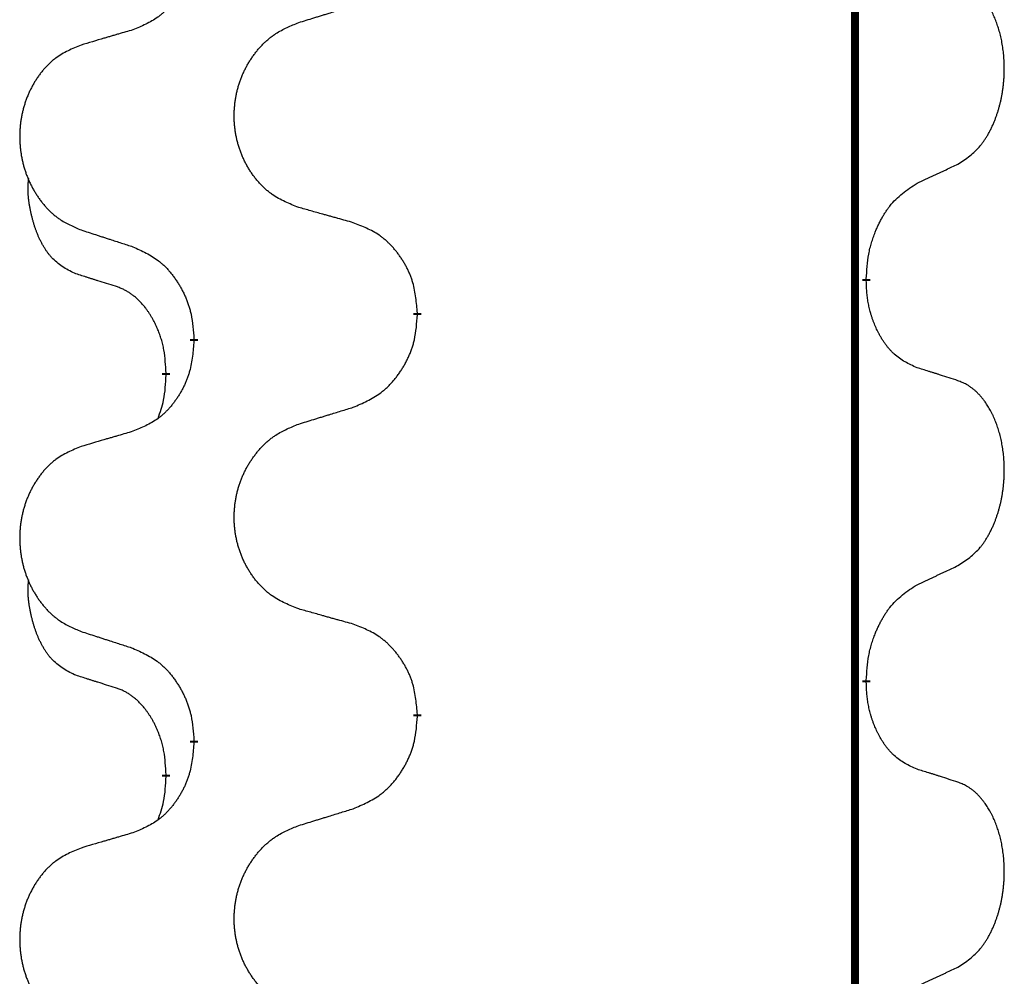
# Model space of a CAD drawing. Units: millimetres. Extents: x -139 to 419, y 0 to 914.
# Drawn here: x -69 to -65, y 752 to 756 of the extents above; entities that cross this region are included whole.
import ezdxf

# ---------------------------------------------------------------- set-up
doc = ezdxf.new("R2010")
doc.units = ezdxf.units.MM
doc.linetypes.add('SLD_Durchgehend', pattern=[0, 0, 0])

# ---------------------------------------------------------------- blocks, each defined once
blk = doc.blocks.new('HL50W-Füsse', base_point=(-141.3563, -1031.4497))
at = {"color": 7, "linetype": 'SLD_Durchgehend', "const_width": 0.0625}
for points in [[(-272.23, 1415.5962), (-272.23, 1251.6962)], [(-272.1399, 1304.2762), (-272.1399, 1304.2612)], [(-275.6891, 1304.0072), (-275.6891, 1303.9922)], [(-277.456, 1303.7853), (-277.456, 1303.8003)], [(-277.6761, 1303.5313), (-277.6761, 1303.5163)], [(-272.1399, 1301.1012), (-272.1399, 1301.0862)], [(-275.6891, 1300.8322), (-275.6891, 1300.8172)], [(-277.456, 1300.6103), (-277.456, 1300.6253)], [(-277.6761, 1300.3563), (-277.6761, 1300.3413)]]:
    blk.add_lwpolyline(points, dxfattribs=at)
at = {"color": 7, "linetype": 'SLD_Durchgehend'}
for points, knots in [([(-277.456, 1306.9603), (-277.4593, 1306.9201), (-277.4659, 1306.8399), (-277.4814, 1306.7505), (-277.4986, 1306.693), (-277.5083, 1306.6651), (-277.5193, 1306.6377), (-277.5313, 1306.6108), (-277.5444, 1306.5846), (-277.5584, 1306.5589), (-277.5734, 1306.5339), (-277.5891, 1306.5095), (-277.6056, 1306.4859), (-277.6229, 1306.463), (-277.641, 1306.4407), (-277.6598, 1306.4196), (-277.6792, 1306.3995), (-277.6993, 1306.3806), (-277.7202, 1306.3627), (-277.764, 1306.3292), (-277.8364, 1306.2884), (-277.9043, 1306.2604), (-277.9382, 1306.2464)], [0, 0, 0, 0, 0.1207923, 0.2415845, 0.2711145, 0.3006544, 0.3302167, 0.3597763, 0.388964, 0.418152, 0.4473341, 0.4765167, 0.5051788, 0.5338402, 0.5625129, 0.591185, 0.618755, 0.6463281, 0.6738633, 0.7013854, 0.8115011, 0.9216168, 0.9216168, 0.9216168, 0.9216168]), ([(-271.416, 1305.1842), (-271.3839, 1305.205), (-271.3198, 1305.2466), (-271.2574, 1305.3056), (-271.2229, 1305.349), (-271.2078, 1305.3701), (-271.1936, 1305.3918), (-271.1797, 1305.4149), (-271.1661, 1305.4394), (-271.1529, 1305.4653), (-271.1406, 1305.4916), (-271.1296, 1305.5173), (-271.1197, 1305.5422), (-271.1109, 1305.5663), (-271.1026, 1305.5907), (-271.0948, 1305.6158), (-271.0875, 1305.6416), (-271.0807, 1305.6682), (-271.0746, 1305.6949), (-271.0691, 1305.7223), (-271.0641, 1305.7504), (-271.0598, 1305.7791), (-271.0562, 1305.8079), (-271.0533, 1305.8371), (-271.0511, 1305.8666), (-271.0496, 1305.8963), (-271.0489, 1305.9261), (-271.0489, 1305.9545), (-271.0496, 1305.9816), (-271.0508, 1306.0074), (-271.0525, 1306.0331), (-271.0549, 1306.0585), (-271.0577, 1306.0836), (-271.0611, 1306.1085), (-271.0651, 1306.1332), (-271.0695, 1306.1573), (-271.0744, 1306.1805), (-271.0796, 1306.2031), (-271.0854, 1306.2255), (-271.0915, 1306.2473), (-271.0981, 1306.2685), (-271.1049, 1306.2892), (-271.1123, 1306.3096), (-271.1203, 1306.33), (-271.1288, 1306.3502), (-271.1379, 1306.3704), (-271.1476, 1306.3902), (-271.1576, 1306.4093), (-271.1679, 1306.4275), (-271.1783, 1306.4448), (-271.1893, 1306.4619), (-271.2021, 1306.4804), (-271.217, 1306.5003), (-271.2341, 1306.5212), (-271.2523, 1306.5413), (-271.2708, 1306.5595), (-271.2895, 1306.576), (-271.3082, 1306.5907), (-271.3278, 1306.6043), (-271.3521, 1306.6188), (-271.3816, 1306.6328), (-271.4045, 1306.642), (-271.416, 1306.6466)], [0, 0, 0, 0, 0.114626, 0.229253, 0.255136, 0.281028, 0.306957, 0.332884, 0.361934, 0.390985, 0.420018, 0.449052, 0.474762, 0.500472, 0.526183, 0.551894, 0.5793, 0.606707, 0.634112, 0.661518, 0.690573, 0.719628, 0.748686, 0.777743, 0.807529, 0.837316, 0.867099, 0.896882, 0.922639, 0.948395, 0.974152, 0.999908, 1.024987, 1.050066, 1.075144, 1.100222, 1.123355, 1.146488, 1.16962, 1.192753, 1.214494, 1.236235, 1.257976, 1.279718, 1.301816, 1.323914, 1.34601, 1.368106, 1.38839, 1.408673, 1.42896, 1.449249, 1.476285, 1.503323, 1.530378, 1.557432, 1.581269, 1.605108, 1.628896, 1.652672, 1.68974, 1.726808, 1.726808, 1.726808, 1.726808]), ([(-276.6275, 1306.3039), (-276.6076, 1306.3101), (-276.5676, 1306.3224), (-276.5226, 1306.3362), (-276.4927, 1306.3454), (-276.4777, 1306.3501), (-276.4627, 1306.3547), (-276.4477, 1306.3593), (-276.4327, 1306.3639), (-276.4177, 1306.3685), (-276.4027, 1306.3731), (-276.3608, 1306.3861), (-276.292, 1306.4073), (-276.2282, 1306.427), (-276.1963, 1306.4368)], [0, 0, 0, 0, 0.062728, 0.1254559, 0.141138, 0.1568202, 0.1725023, 0.1881844, 0.2038666, 0.2195488, 0.235231, 0.2509132, 0.3511056, 0.4512981, 0.4512981, 0.4512981, 0.4512981]), ([(-276.6275, 1304.8415), (-276.6638, 1304.8559), (-276.7363, 1304.8848), (-276.8143, 1304.927), (-276.8618, 1304.9622), (-276.8849, 1304.9814), (-276.9071, 1305.0018), (-276.9285, 1305.0234), (-276.9491, 1305.0463), (-276.9688, 1305.0702), (-276.9875, 1305.095), (-277.0051, 1305.1204), (-277.0217, 1305.1465), (-277.0372, 1305.1732), (-277.0517, 1305.2005), (-277.0652, 1305.2284), (-277.0776, 1305.257), (-277.0889, 1305.2861), (-277.0991, 1305.3156), (-277.108, 1305.3455), (-277.1158, 1305.3756), (-277.1224, 1305.4059), (-277.1278, 1305.4365), (-277.1321, 1305.4673), (-277.1352, 1305.4983), (-277.1372, 1305.5295), (-277.1379, 1305.5607), (-277.1376, 1305.5918), (-277.136, 1305.6229), (-277.1333, 1305.6539), (-277.1295, 1305.6847), (-277.1245, 1305.7153), (-277.1184, 1305.7455), (-277.1113, 1305.7755), (-277.1029, 1305.8052), (-277.0935, 1305.8345), (-277.083, 1305.8634), (-277.0713, 1305.8919), (-277.0586, 1305.9199), (-277.0449, 1305.9472), (-277.0302, 1305.974), (-277.0146, 1306), (-276.998, 1306.0254), (-276.9804, 1306.0503), (-276.9619, 1306.0745), (-276.9424, 1306.098), (-276.9219, 1306.1207), (-276.9007, 1306.1423), (-276.8787, 1306.1627), (-276.856, 1306.182), (-276.8324, 1306.2001), (-276.7885, 1306.2303), (-276.7203, 1306.2661), (-276.6585, 1306.2913), (-276.6275, 1306.3039)], [0, 0, 0, 0, 0.117086, 0.234172, 0.26425, 0.294342, 0.324476, 0.354607, 0.385625, 0.416644, 0.447649, 0.478654, 0.509524, 0.540393, 0.571263, 0.602133, 0.633372, 0.664611, 0.695847, 0.727084, 0.758108, 0.789132, 0.820159, 0.851185, 0.8824, 0.913614, 0.944827, 0.97604, 1.007095, 1.038151, 1.069208, 1.100265, 1.131069, 1.161872, 1.192674, 1.223475, 1.254222, 1.284969, 1.315717, 1.346465, 1.376816, 1.407167, 1.437517, 1.467868, 1.498416, 1.528964, 1.559522, 1.59008, 1.619832, 1.649585, 1.679305, 1.709013, 1.809224, 1.909434, 1.909434, 1.909434, 1.909434]), ([(-277.9382, 1306.2464), (-277.9573, 1306.2408), (-277.9956, 1306.2296), (-278.0386, 1306.217), (-278.0673, 1306.2086), (-278.0816, 1306.2044), (-278.096, 1306.2002), (-278.1103, 1306.196), (-278.1246, 1306.1918), (-278.139, 1306.1876), (-278.1533, 1306.1834), (-278.193, 1306.1717), (-278.258, 1306.1526), (-278.3182, 1306.1348), (-278.3483, 1306.126)], [0, 0, 0, 0, 0.0597754, 0.1195507, 0.1344951, 0.1494396, 0.164384, 0.1793284, 0.1942733, 0.2092182, 0.2241631, 0.239108, 0.3332541, 0.4274002, 0.4274002, 0.4274002, 0.4274002]), ([(-278.3483, 1306.126), (-278.3829, 1306.1115), (-278.452, 1306.0825), (-278.5261, 1306.0403), (-278.5711, 1306.0052), (-278.5931, 1305.986), (-278.6142, 1305.9656), (-278.6345, 1305.9439), (-278.6541, 1305.9211), (-278.6728, 1305.8971), (-278.6906, 1305.8724), (-278.7073, 1305.8469), (-278.7231, 1305.8208), (-278.7379, 1305.7941), (-278.7516, 1305.7669), (-278.7644, 1305.739), (-278.7762, 1305.7104), (-278.787, 1305.6813), (-278.7966, 1305.6518), (-278.8051, 1305.6219), (-278.8125, 1305.5918), (-278.8188, 1305.5615), (-278.8239, 1305.5309), (-278.828, 1305.5001), (-278.831, 1305.4691), (-278.8328, 1305.438), (-278.8336, 1305.4068), (-278.8332, 1305.3756), (-278.8317, 1305.3446), (-278.8292, 1305.3136), (-278.8255, 1305.2828), (-278.8208, 1305.2522), (-278.815, 1305.2219), (-278.8082, 1305.192), (-278.8003, 1305.1623), (-278.7913, 1305.133), (-278.7813, 1305.1041), (-278.7703, 1305.0757), (-278.7582, 1305.0476), (-278.7451, 1305.0203), (-278.7312, 1304.9936), (-278.7163, 1304.9675), (-278.7006, 1304.9421), (-278.6839, 1304.9172), (-278.6663, 1304.893), (-278.6477, 1304.8696), (-278.6282, 1304.8468), (-278.608, 1304.8252), (-278.5871, 1304.8048), (-278.5656, 1304.7856), (-278.5431, 1304.7674), (-278.5016, 1304.7373), (-278.4367, 1304.7015), (-278.3777, 1304.6762), (-278.3483, 1304.6635)], [0, 0, 0, 0, 0.112481, 0.224961, 0.254205, 0.283463, 0.312765, 0.342064, 0.372505, 0.402946, 0.433372, 0.463798, 0.494314, 0.52483, 0.555347, 0.585864, 0.616922, 0.647981, 0.679038, 0.710095, 0.741061, 0.772027, 0.802995, 0.833963, 0.865172, 0.896381, 0.927588, 0.958795, 0.989832, 1.020868, 1.051906, 1.082944, 1.113652, 1.144359, 1.175065, 1.20577, 1.236283, 1.266796, 1.29731, 1.327824, 1.357761, 1.387698, 1.417635, 1.447572, 1.477483, 1.507394, 1.537316, 1.567238, 1.596112, 1.624989, 1.653829, 1.682658, 1.778901, 1.875145, 1.875145, 1.875145, 1.875145]), ([(-271.7391, 1305.033), (-271.7163, 1305.0435), (-271.6708, 1305.0647), (-271.6215, 1305.0877), (-271.591, 1305.1019), (-271.5793, 1305.1074), (-271.5676, 1305.1129), (-271.556, 1305.1183), (-271.5443, 1305.1238), (-271.5326, 1305.1293), (-271.521, 1305.1347), (-271.4976, 1305.1457), (-271.4627, 1305.1622), (-271.4316, 1305.1768), (-271.416, 1305.1842)], [0, 0, 0, 0, 0.075268, 0.1505361, 0.163415, 0.176294, 0.1891729, 0.2020518, 0.2149361, 0.2278204, 0.2407047, 0.253589, 0.3051493, 0.3567097, 0.3567097, 0.3567097, 0.3567097]), ([(-278.4, 1304.3209), (-278.4328, 1304.3376), (-278.4985, 1304.3712), (-278.5619, 1304.4237), (-278.5961, 1304.463), (-278.6103, 1304.481), (-278.6236, 1304.4997), (-278.6366, 1304.5197), (-278.6493, 1304.5409), (-278.6617, 1304.5635), (-278.6733, 1304.5865), (-278.6837, 1304.6092), (-278.6932, 1304.6316), (-278.7017, 1304.6535), (-278.7097, 1304.6757), (-278.7174, 1304.6987), (-278.7246, 1304.7224), (-278.7315, 1304.7468), (-278.7378, 1304.7714), (-278.7437, 1304.7967), (-278.7492, 1304.8226), (-278.7543, 1304.8492), (-278.7586, 1304.876), (-278.7622, 1304.903), (-278.765, 1304.9303), (-278.7668, 1304.9579), (-278.7676, 1304.9856), (-278.7672, 1305.0144), (-278.7653, 1305.0444), (-278.7634, 1305.0651), (-278.7625, 1305.0755)], [0, 0, 0, 0, 0.1104767, 0.2209534, 0.2438284, 0.2667114, 0.2896326, 0.3125527, 0.3382849, 0.3640175, 0.389731, 0.4154442, 0.4390192, 0.4625939, 0.4861716, 0.5097495, 0.5351329, 0.5605162, 0.5859001, 0.6112844, 0.6383739, 0.665463, 0.6925584, 0.7196538, 0.7472958, 0.7749392, 0.8025614, 0.830178, 0.8614107, 0.8926434, 0.8926434, 0.8926434, 0.8926434]), ([(-272.1399, 1304.2762), (-272.1379, 1304.3092), (-272.1339, 1304.3751), (-272.1254, 1304.4485), (-272.1161, 1304.496), (-272.111, 1304.5185), (-272.1053, 1304.5408), (-272.099, 1304.5626), (-272.0924, 1304.5839), (-272.0853, 1304.6046), (-272.0779, 1304.6251), (-272.0688, 1304.6485), (-272.0579, 1304.6746), (-272.0449, 1304.7033), (-272.0309, 1304.7316), (-272.0166, 1304.7584), (-272.0019, 1304.7837), (-271.9869, 1304.8076), (-271.9709, 1304.8308), (-271.9313, 1304.883), (-271.8569, 1304.956), (-271.7784, 1305.0073), (-271.7391, 1305.033)], [0, 0, 0, 0, 0.0991279, 0.1982558, 0.2212992, 0.2443459, 0.2673984, 0.2904499, 0.3123028, 0.3341557, 0.3560082, 0.3778615, 0.4093786, 0.4408961, 0.4724293, 0.503962, 0.5321252, 0.5602895, 0.5884188, 0.6165402, 0.7571053, 0.8976704, 0.8976704, 0.8976704, 0.8976704]), ([(-276.1963, 1304.721), (-276.2164, 1304.7266), (-276.2566, 1304.7378), (-276.3019, 1304.7504), (-276.332, 1304.7588), (-276.3471, 1304.763), (-276.3622, 1304.7672), (-276.3773, 1304.7714), (-276.3923, 1304.7757), (-276.4074, 1304.7799), (-276.4225, 1304.7841), (-276.4642, 1304.7957), (-276.5326, 1304.8149), (-276.5959, 1304.8326), (-276.6275, 1304.8415)], [0, 0, 0, 0, 0.0626283, 0.1252565, 0.140914, 0.1565714, 0.1722289, 0.1878864, 0.2035442, 0.219202, 0.2348598, 0.2505176, 0.3491531, 0.4477886, 0.4477886, 0.4477886, 0.4477886]), ([(-275.6891, 1304.0072), (-275.6926, 1304.0473), (-275.6995, 1304.1276), (-275.7158, 1304.2171), (-275.7339, 1304.2745), (-275.7442, 1304.3024), (-275.7557, 1304.3298), (-275.7684, 1304.3567), (-275.7821, 1304.383), (-275.7969, 1304.4086), (-275.8126, 1304.4336), (-275.8292, 1304.458), (-275.8465, 1304.4817), (-275.8647, 1304.5046), (-275.8838, 1304.5268), (-275.9035, 1304.5479), (-275.924, 1304.568), (-275.9451, 1304.587), (-275.9671, 1304.6048), (-276.0133, 1304.6385), (-276.0895, 1304.6791), (-276.1607, 1304.7071), (-276.1963, 1304.721)], [0, 0, 0, 0, 0.1209346, 0.2418691, 0.2715902, 0.3013222, 0.3310797, 0.3608342, 0.3904011, 0.4199685, 0.4495293, 0.4790908, 0.5083301, 0.5375686, 0.5668172, 0.5960652, 0.6244344, 0.6528069, 0.6811435, 0.7094671, 0.8241186, 0.93877, 0.93877, 0.93877, 0.93877]), ([(-278.3483, 1304.6635), (-278.3293, 1304.6574), (-278.2913, 1304.6451), (-278.2485, 1304.6312), (-278.22, 1304.622), (-278.2058, 1304.6174), (-278.1915, 1304.6128), (-278.1773, 1304.6082), (-278.163, 1304.6035), (-278.1488, 1304.5989), (-278.1345, 1304.5943), (-278.0947, 1304.5814), (-278.0292, 1304.5602), (-277.9685, 1304.5405), (-277.9382, 1304.5306)], [0, 0, 0, 0, 0.0599168, 0.1198336, 0.1348129, 0.1497923, 0.1647716, 0.179751, 0.1947305, 0.2097099, 0.2246894, 0.2396689, 0.3353723, 0.4310757, 0.4310757, 0.4310757, 0.4310757]), ([(-277.9382, 1304.5306), (-277.9029, 1304.5147), (-277.8324, 1304.4829), (-277.7571, 1304.4372), (-277.7117, 1304.3998), (-277.6895, 1304.3794), (-277.6683, 1304.3579), (-277.6479, 1304.335), (-277.6283, 1304.311), (-277.6094, 1304.2858), (-277.5916, 1304.2598), (-277.5748, 1304.2332), (-277.5589, 1304.2058), (-277.5439, 1304.1778), (-277.5301, 1304.1493), (-277.5173, 1304.1201), (-277.5057, 1304.0903), (-277.4953, 1304.0599), (-277.4864, 1304.0291), (-277.4735, 1303.976), (-277.4628, 1303.8996), (-277.4582, 1303.8334), (-277.456, 1303.8003)], [0, 0, 0, 0, 0.1161018, 0.2322037, 0.2623496, 0.2925108, 0.3227169, 0.3529195, 0.3843764, 0.415834, 0.4472779, 0.4787225, 0.5104414, 0.5421594, 0.5738837, 0.6056077, 0.6377093, 0.6698134, 0.7018938, 0.7339652, 0.8335001, 0.9330351, 0.9330351, 0.9330351, 0.9330351]), ([(-278.0769, 1304.2187), (-278.1, 1304.2257), (-278.1462, 1304.2399), (-278.1962, 1304.2554), (-278.2269, 1304.265), (-278.2385, 1304.2687), (-278.25, 1304.2723), (-278.2615, 1304.276), (-278.2731, 1304.2797), (-278.2846, 1304.2834), (-278.2962, 1304.2871), (-278.3192, 1304.2945), (-278.3538, 1304.3058), (-278.3846, 1304.3158), (-278.4, 1304.3209)], [0, 0, 0, 0, 0.072467, 0.1449339, 0.1570396, 0.1691453, 0.181251, 0.1933566, 0.2054742, 0.2175917, 0.2297093, 0.2418268, 0.2903502, 0.3388736, 0.3388736, 0.3388736, 0.3388736]), ([(-271.7391, 1303.5738), (-271.7711, 1303.5884), (-271.8351, 1303.6177), (-271.8997, 1303.663), (-271.9365, 1303.6981), (-271.9526, 1303.7153), (-271.9679, 1303.7331), (-271.9831, 1303.7525), (-271.998, 1303.7731), (-272.0126, 1303.7952), (-272.0263, 1303.8179), (-272.0385, 1303.8396), (-272.0493, 1303.8604), (-272.0588, 1303.8801), (-272.0677, 1303.9), (-272.0764, 1303.9207), (-272.0847, 1303.9422), (-272.0926, 1303.9644), (-272.0999, 1303.9869), (-272.1063, 1304.0087), (-272.1119, 1304.0296), (-272.1168, 1304.0497), (-272.1212, 1304.0699), (-272.1252, 1304.0905), (-272.1287, 1304.1115), (-272.1318, 1304.1328), (-272.1343, 1304.1542), (-272.1369, 1304.1827), (-272.1388, 1304.2184), (-272.1395, 1304.2469), (-272.1399, 1304.2612)], [0, 0, 0, 0, 0.1054562, 0.2109123, 0.2344291, 0.2579548, 0.2815165, 0.3050767, 0.3315574, 0.3580389, 0.3845049, 0.4109705, 0.4328054, 0.4546397, 0.4764736, 0.4983077, 0.5219471, 0.5455868, 0.5692264, 0.5928659, 0.6135516, 0.634237, 0.6549231, 0.6756092, 0.6971494, 0.71869, 0.740226, 0.7617607, 0.804578, 0.8473954, 0.8473954, 0.8473954, 0.8473954]), ([(-277.6761, 1303.5313), (-277.6778, 1303.5619), (-277.6813, 1303.6233), (-277.6889, 1303.6916), (-277.6975, 1303.7359), (-277.7022, 1303.7569), (-277.7075, 1303.7778), (-277.7133, 1303.7981), (-277.7196, 1303.8178), (-277.7261, 1303.837), (-277.7332, 1303.856), (-277.7415, 1303.8768), (-277.7511, 1303.8992), (-277.7623, 1303.9231), (-277.7743, 1303.9466), (-277.7868, 1303.969), (-277.7995, 1303.9901), (-277.8125, 1304.0101), (-277.8261, 1304.0297), (-277.8418, 1304.0505), (-277.8597, 1304.0724), (-277.8802, 1304.0951), (-277.902, 1304.1165), (-277.924, 1304.1359), (-277.9462, 1304.1533), (-277.9685, 1304.1686), (-277.9916, 1304.1825), (-278.0174, 1304.1957), (-278.0459, 1304.2075), (-278.0666, 1304.215), (-278.0769, 1304.2187)], [0, 0, 0, 0, 0.0921911, 0.1843821, 0.20591, 0.2274409, 0.2489766, 0.2705115, 0.2907895, 0.3110675, 0.3313472, 0.3516275, 0.3780441, 0.4044611, 0.4308749, 0.4572883, 0.4811357, 0.5049824, 0.5288358, 0.5526907, 0.5831984, 0.6137075, 0.6442319, 0.6747535, 0.7017613, 0.7287719, 0.7557302, 0.7826753, 0.8155538, 0.8484323, 0.8484323, 0.8484323, 0.8484323]), ([(-276.1963, 1303.2618), (-276.1593, 1303.2777), (-276.0853, 1303.3094), (-276.0061, 1303.355), (-275.9582, 1303.3925), (-275.9348, 1303.4129), (-275.9125, 1303.4345), (-275.891, 1303.4574), (-275.8704, 1303.4814), (-275.8506, 1303.5066), (-275.8318, 1303.5325), (-275.8141, 1303.5592), (-275.7974, 1303.5865), (-275.7816, 1303.6145), (-275.7671, 1303.6431), (-275.7536, 1303.6723), (-275.7414, 1303.7021), (-275.7305, 1303.7324), (-275.7211, 1303.7633), (-275.7075, 1303.8163), (-275.6963, 1303.8928), (-275.6915, 1303.9591), (-275.6891, 1303.9922)], [0, 0, 0, 0, 0.1207225, 0.241445, 0.272411, 0.3033922, 0.334416, 0.3654362, 0.3974567, 0.4294779, 0.4614868, 0.4934965, 0.5255609, 0.5576245, 0.5896947, 0.6217645, 0.6540243, 0.6862868, 0.7185226, 0.7507482, 0.8503626, 0.9499769, 0.9499769, 0.9499769, 0.9499769]), ([(-277.456, 1303.7853), (-277.4593, 1303.7451), (-277.4659, 1303.6649), (-277.4814, 1303.5755), (-277.4986, 1303.518), (-277.5083, 1303.4901), (-277.5193, 1303.4627), (-277.5313, 1303.4358), (-277.5444, 1303.4096), (-277.5584, 1303.3839), (-277.5734, 1303.3589), (-277.5891, 1303.3345), (-277.6056, 1303.3109), (-277.6229, 1303.288), (-277.641, 1303.2657), (-277.6598, 1303.2446), (-277.6792, 1303.2245), (-277.6993, 1303.2056), (-277.7202, 1303.1877), (-277.764, 1303.1542), (-277.8364, 1303.1134), (-277.9043, 1303.0854), (-277.9382, 1303.0714)], [0, 0, 0, 0, 0.1207923, 0.2415845, 0.2711145, 0.3006544, 0.3302167, 0.3597763, 0.388964, 0.418152, 0.4473341, 0.4765167, 0.5051788, 0.5338402, 0.5625129, 0.591185, 0.618755, 0.6463281, 0.6738633, 0.7013854, 0.8115011, 0.9216168, 0.9216168, 0.9216168, 0.9216168]), ([(-271.416, 1303.4716), (-271.4391, 1303.4791), (-271.4851, 1303.4941), (-271.5351, 1303.5102), (-271.5659, 1303.5201), (-271.5774, 1303.5237), (-271.589, 1303.5274), (-271.6005, 1303.531), (-271.612, 1303.5346), (-271.6236, 1303.5382), (-271.6351, 1303.5418), (-271.6582, 1303.549), (-271.6929, 1303.5597), (-271.7237, 1303.5691), (-271.7391, 1303.5738)], [0, 0, 0, 0, 0.0726997, 0.1453994, 0.1575073, 0.1696152, 0.1817231, 0.193831, 0.205927, 0.2180229, 0.2301189, 0.2422149, 0.2905443, 0.3388737, 0.3388737, 0.3388737, 0.3388737]), ([(-277.7397, 1303.1738), (-277.7312, 1303.1975), (-277.7141, 1303.245), (-277.692, 1303.3258), (-277.6813, 1303.4169), (-277.6778, 1303.4832), (-277.6761, 1303.5163)], [0, 0, 0, 0, 0.0756193, 0.1512387, 0.250723, 0.3502073, 0.3502073, 0.3502073, 0.3502073]), ([(-271.416, 1302.0092), (-271.3839, 1302.03), (-271.3198, 1302.0716), (-271.2574, 1302.1306), (-271.2229, 1302.174), (-271.2078, 1302.1951), (-271.1936, 1302.2168), (-271.1797, 1302.2399), (-271.1661, 1302.2644), (-271.1529, 1302.2903), (-271.1406, 1302.3166), (-271.1296, 1302.3423), (-271.1197, 1302.3672), (-271.1109, 1302.3913), (-271.1026, 1302.4157), (-271.0948, 1302.4408), (-271.0875, 1302.4666), (-271.0807, 1302.4932), (-271.0746, 1302.5199), (-271.0691, 1302.5473), (-271.0641, 1302.5754), (-271.0598, 1302.6041), (-271.0562, 1302.6329), (-271.0533, 1302.6621), (-271.0511, 1302.6916), (-271.0496, 1302.7213), (-271.0489, 1302.7511), (-271.0489, 1302.7795), (-271.0496, 1302.8066), (-271.0508, 1302.8324), (-271.0525, 1302.8581), (-271.0549, 1302.8835), (-271.0577, 1302.9086), (-271.0611, 1302.9335), (-271.0651, 1302.9582), (-271.0695, 1302.9823), (-271.0744, 1303.0055), (-271.0796, 1303.0281), (-271.0854, 1303.0505), (-271.0915, 1303.0723), (-271.0981, 1303.0935), (-271.1049, 1303.1142), (-271.1123, 1303.1346), (-271.1203, 1303.155), (-271.1288, 1303.1752), (-271.1379, 1303.1954), (-271.1476, 1303.2152), (-271.1576, 1303.2343), (-271.1679, 1303.2525), (-271.1783, 1303.2698), (-271.1893, 1303.2869), (-271.2021, 1303.3054), (-271.217, 1303.3253), (-271.2341, 1303.3462), (-271.2523, 1303.3663), (-271.2708, 1303.3845), (-271.2895, 1303.401), (-271.3082, 1303.4157), (-271.3278, 1303.4293), (-271.3521, 1303.4438), (-271.3816, 1303.4578), (-271.4045, 1303.467), (-271.416, 1303.4716)], [0, 0, 0, 0, 0.114626, 0.229253, 0.255136, 0.281028, 0.306957, 0.332884, 0.361934, 0.390985, 0.420018, 0.449052, 0.474762, 0.500472, 0.526183, 0.551894, 0.5793, 0.606707, 0.634112, 0.661518, 0.690573, 0.719628, 0.748686, 0.777743, 0.807529, 0.837316, 0.867099, 0.896882, 0.922639, 0.948395, 0.974152, 0.999908, 1.024987, 1.050066, 1.075144, 1.100222, 1.123355, 1.146488, 1.16962, 1.192753, 1.214494, 1.236235, 1.257976, 1.279718, 1.301816, 1.323914, 1.34601, 1.368106, 1.38839, 1.408673, 1.42896, 1.449249, 1.476285, 1.503323, 1.530378, 1.557432, 1.581269, 1.605108, 1.628896, 1.652672, 1.68974, 1.726808, 1.726808, 1.726808, 1.726808]), ([(-276.6275, 1303.1289), (-276.6076, 1303.1351), (-276.5676, 1303.1474), (-276.5226, 1303.1612), (-276.4927, 1303.1704), (-276.4777, 1303.1751), (-276.4627, 1303.1797), (-276.4477, 1303.1843), (-276.4327, 1303.1889), (-276.4177, 1303.1935), (-276.4027, 1303.1981), (-276.3608, 1303.2111), (-276.292, 1303.2323), (-276.2282, 1303.252), (-276.1963, 1303.2618)], [0, 0, 0, 0, 0.062728, 0.1254559, 0.141138, 0.1568202, 0.1725023, 0.1881844, 0.2038666, 0.2195488, 0.235231, 0.2509132, 0.3511056, 0.4512981, 0.4512981, 0.4512981, 0.4512981]), ([(-277.9382, 1303.0714), (-277.9573, 1303.0658), (-277.9956, 1303.0546), (-278.0386, 1303.042), (-278.0673, 1303.0336), (-278.0816, 1303.0294), (-278.096, 1303.0252), (-278.1103, 1303.021), (-278.1246, 1303.0168), (-278.139, 1303.0126), (-278.1533, 1303.0084), (-278.193, 1302.9967), (-278.258, 1302.9776), (-278.3182, 1302.9598), (-278.3483, 1302.951)], [0, 0, 0, 0, 0.0597754, 0.1195507, 0.1344951, 0.1494396, 0.164384, 0.1793284, 0.1942733, 0.2092182, 0.2241631, 0.239108, 0.3332541, 0.4274002, 0.4274002, 0.4274002, 0.4274002]), ([(-276.6275, 1301.6665), (-276.6638, 1301.6809), (-276.7363, 1301.7098), (-276.8143, 1301.752), (-276.8618, 1301.7872), (-276.8849, 1301.8064), (-276.9071, 1301.8268), (-276.9285, 1301.8484), (-276.9491, 1301.8713), (-276.9688, 1301.8952), (-276.9875, 1301.92), (-277.0051, 1301.9454), (-277.0217, 1301.9715), (-277.0372, 1301.9982), (-277.0517, 1302.0255), (-277.0652, 1302.0534), (-277.0776, 1302.082), (-277.0889, 1302.1111), (-277.0991, 1302.1406), (-277.108, 1302.1705), (-277.1158, 1302.2006), (-277.1224, 1302.2309), (-277.1278, 1302.2615), (-277.1321, 1302.2923), (-277.1352, 1302.3233), (-277.1372, 1302.3545), (-277.1379, 1302.3857), (-277.1376, 1302.4168), (-277.136, 1302.4479), (-277.1333, 1302.4789), (-277.1295, 1302.5097), (-277.1245, 1302.5403), (-277.1184, 1302.5705), (-277.1113, 1302.6005), (-277.1029, 1302.6302), (-277.0935, 1302.6595), (-277.083, 1302.6884), (-277.0713, 1302.7169), (-277.0586, 1302.7449), (-277.0449, 1302.7722), (-277.0302, 1302.799), (-277.0146, 1302.825), (-276.998, 1302.8504), (-276.9804, 1302.8753), (-276.9619, 1302.8995), (-276.9424, 1302.923), (-276.9219, 1302.9457), (-276.9007, 1302.9673), (-276.8787, 1302.9877), (-276.856, 1303.007), (-276.8324, 1303.0251), (-276.7885, 1303.0553), (-276.7203, 1303.0911), (-276.6585, 1303.1163), (-276.6275, 1303.1289)], [0, 0, 0, 0, 0.117086, 0.234172, 0.26425, 0.294342, 0.324476, 0.354607, 0.385625, 0.416644, 0.447649, 0.478654, 0.509524, 0.540393, 0.571263, 0.602133, 0.633372, 0.664611, 0.695847, 0.727084, 0.758108, 0.789132, 0.820159, 0.851185, 0.8824, 0.913614, 0.944827, 0.97604, 1.007095, 1.038151, 1.069208, 1.100265, 1.131069, 1.161872, 1.192674, 1.223475, 1.254222, 1.284969, 1.315717, 1.346465, 1.376816, 1.407167, 1.437517, 1.467868, 1.498416, 1.528964, 1.559522, 1.59008, 1.619832, 1.649585, 1.679305, 1.709013, 1.809224, 1.909434, 1.909434, 1.909434, 1.909434]), ([(-278.3483, 1302.951), (-278.3829, 1302.9365), (-278.452, 1302.9075), (-278.5261, 1302.8653), (-278.5711, 1302.8302), (-278.5931, 1302.811), (-278.6142, 1302.7906), (-278.6345, 1302.7689), (-278.6541, 1302.7461), (-278.6728, 1302.7221), (-278.6906, 1302.6974), (-278.7073, 1302.6719), (-278.7231, 1302.6458), (-278.7379, 1302.6191), (-278.7516, 1302.5919), (-278.7644, 1302.564), (-278.7762, 1302.5354), (-278.787, 1302.5063), (-278.7966, 1302.4768), (-278.8051, 1302.4469), (-278.8125, 1302.4168), (-278.8188, 1302.3865), (-278.8239, 1302.3559), (-278.828, 1302.3251), (-278.831, 1302.2941), (-278.8328, 1302.263), (-278.8336, 1302.2318), (-278.8332, 1302.2006), (-278.8317, 1302.1696), (-278.8292, 1302.1386), (-278.8255, 1302.1078), (-278.8208, 1302.0772), (-278.815, 1302.0469), (-278.8082, 1302.017), (-278.8003, 1301.9873), (-278.7913, 1301.958), (-278.7813, 1301.9291), (-278.7703, 1301.9007), (-278.7582, 1301.8726), (-278.7451, 1301.8453), (-278.7312, 1301.8186), (-278.7163, 1301.7925), (-278.7006, 1301.7671), (-278.6839, 1301.7422), (-278.6663, 1301.718), (-278.6477, 1301.6946), (-278.6282, 1301.6718), (-278.608, 1301.6502), (-278.5871, 1301.6298), (-278.5656, 1301.6106), (-278.5431, 1301.5924), (-278.5016, 1301.5623), (-278.4367, 1301.5265), (-278.3777, 1301.5012), (-278.3483, 1301.4885)], [0, 0, 0, 0, 0.112481, 0.224961, 0.254205, 0.283463, 0.312765, 0.342064, 0.372505, 0.402946, 0.433372, 0.463798, 0.494314, 0.52483, 0.555347, 0.585864, 0.616922, 0.647981, 0.679038, 0.710095, 0.741061, 0.772027, 0.802995, 0.833963, 0.865172, 0.896381, 0.927588, 0.958795, 0.989832, 1.020868, 1.051906, 1.082944, 1.113652, 1.144359, 1.175065, 1.20577, 1.236283, 1.266796, 1.29731, 1.327824, 1.357761, 1.387698, 1.417635, 1.447572, 1.477483, 1.507394, 1.537316, 1.567238, 1.596112, 1.624989, 1.653829, 1.682658, 1.778901, 1.875145, 1.875145, 1.875145, 1.875145]), ([(-271.7391, 1301.858), (-271.7163, 1301.8685), (-271.6708, 1301.8897), (-271.6215, 1301.9127), (-271.591, 1301.9269), (-271.5793, 1301.9324), (-271.5676, 1301.9379), (-271.556, 1301.9433), (-271.5443, 1301.9488), (-271.5326, 1301.9543), (-271.521, 1301.9597), (-271.4976, 1301.9707), (-271.4627, 1301.9872), (-271.4316, 1302.0018), (-271.416, 1302.0092)], [0, 0, 0, 0, 0.075268, 0.1505361, 0.163415, 0.176294, 0.1891729, 0.2020518, 0.2149361, 0.2278204, 0.2407047, 0.253589, 0.3051493, 0.3567097, 0.3567097, 0.3567097, 0.3567097]), ([(-278.4, 1301.1459), (-278.4328, 1301.1626), (-278.4985, 1301.1962), (-278.5619, 1301.2487), (-278.5961, 1301.288), (-278.6103, 1301.306), (-278.6236, 1301.3247), (-278.6366, 1301.3447), (-278.6493, 1301.3659), (-278.6617, 1301.3885), (-278.6733, 1301.4115), (-278.6837, 1301.4342), (-278.6932, 1301.4566), (-278.7017, 1301.4785), (-278.7097, 1301.5007), (-278.7174, 1301.5237), (-278.7246, 1301.5474), (-278.7315, 1301.5718), (-278.7378, 1301.5964), (-278.7437, 1301.6217), (-278.7492, 1301.6476), (-278.7543, 1301.6742), (-278.7586, 1301.701), (-278.7622, 1301.728), (-278.765, 1301.7553), (-278.7668, 1301.7829), (-278.7676, 1301.8106), (-278.7672, 1301.8394), (-278.7653, 1301.8694), (-278.7634, 1301.8901), (-278.7625, 1301.9005)], [0, 0, 0, 0, 0.1104767, 0.2209534, 0.2438284, 0.2667114, 0.2896326, 0.3125527, 0.3382849, 0.3640175, 0.389731, 0.4154442, 0.4390192, 0.4625939, 0.4861716, 0.5097495, 0.5351329, 0.5605162, 0.5859001, 0.6112844, 0.6383739, 0.665463, 0.6925584, 0.7196538, 0.7472958, 0.7749392, 0.8025614, 0.830178, 0.8614107, 0.8926434, 0.8926434, 0.8926434, 0.8926434]), ([(-272.1399, 1301.1012), (-272.1379, 1301.1342), (-272.1339, 1301.2001), (-272.1254, 1301.2735), (-272.1161, 1301.321), (-272.111, 1301.3435), (-272.1053, 1301.3658), (-272.099, 1301.3876), (-272.0924, 1301.4089), (-272.0853, 1301.4296), (-272.0779, 1301.4501), (-272.0688, 1301.4735), (-272.0579, 1301.4996), (-272.0449, 1301.5283), (-272.0309, 1301.5566), (-272.0166, 1301.5834), (-272.0019, 1301.6087), (-271.9869, 1301.6326), (-271.9709, 1301.6558), (-271.9313, 1301.708), (-271.8569, 1301.781), (-271.7784, 1301.8323), (-271.7391, 1301.858)], [0, 0, 0, 0, 0.0991279, 0.1982558, 0.2212992, 0.2443459, 0.2673984, 0.2904499, 0.3123028, 0.3341557, 0.3560082, 0.3778615, 0.4093786, 0.4408961, 0.4724293, 0.503962, 0.5321252, 0.5602895, 0.5884188, 0.6165402, 0.7571053, 0.8976704, 0.8976704, 0.8976704, 0.8976704]), ([(-276.1963, 1301.546), (-276.2164, 1301.5516), (-276.2566, 1301.5628), (-276.3019, 1301.5754), (-276.332, 1301.5838), (-276.3471, 1301.588), (-276.3622, 1301.5922), (-276.3773, 1301.5964), (-276.3923, 1301.6007), (-276.4074, 1301.6049), (-276.4225, 1301.6091), (-276.4642, 1301.6207), (-276.5326, 1301.6399), (-276.5959, 1301.6576), (-276.6275, 1301.6665)], [0, 0, 0, 0, 0.0626283, 0.1252565, 0.140914, 0.1565714, 0.1722289, 0.1878864, 0.2035442, 0.219202, 0.2348598, 0.2505176, 0.3491531, 0.4477886, 0.4477886, 0.4477886, 0.4477886]), ([(-275.6891, 1300.8322), (-275.6926, 1300.8723), (-275.6995, 1300.9526), (-275.7158, 1301.0421), (-275.7339, 1301.0995), (-275.7442, 1301.1274), (-275.7557, 1301.1548), (-275.7684, 1301.1817), (-275.7821, 1301.208), (-275.7969, 1301.2336), (-275.8126, 1301.2586), (-275.8292, 1301.283), (-275.8465, 1301.3067), (-275.8647, 1301.3296), (-275.8838, 1301.3518), (-275.9035, 1301.3729), (-275.924, 1301.393), (-275.9451, 1301.412), (-275.9671, 1301.4298), (-276.0133, 1301.4635), (-276.0895, 1301.5041), (-276.1607, 1301.5321), (-276.1963, 1301.546)], [0, 0, 0, 0, 0.1209346, 0.2418691, 0.2715902, 0.3013222, 0.3310797, 0.3608342, 0.3904011, 0.4199685, 0.4495293, 0.4790908, 0.5083301, 0.5375686, 0.5668172, 0.5960652, 0.6244344, 0.6528069, 0.6811435, 0.7094671, 0.8241186, 0.93877, 0.93877, 0.93877, 0.93877]), ([(-278.3483, 1301.4885), (-278.3293, 1301.4824), (-278.2913, 1301.4701), (-278.2485, 1301.4562), (-278.22, 1301.447), (-278.2058, 1301.4424), (-278.1915, 1301.4378), (-278.1773, 1301.4332), (-278.163, 1301.4285), (-278.1488, 1301.4239), (-278.1345, 1301.4193), (-278.0947, 1301.4064), (-278.0292, 1301.3852), (-277.9685, 1301.3655), (-277.9382, 1301.3556)], [0, 0, 0, 0, 0.0599168, 0.1198336, 0.1348129, 0.1497923, 0.1647716, 0.179751, 0.1947305, 0.2097099, 0.2246894, 0.2396689, 0.3353723, 0.4310757, 0.4310757, 0.4310757, 0.4310757]), ([(-277.9382, 1301.3556), (-277.9029, 1301.3397), (-277.8324, 1301.3079), (-277.7571, 1301.2622), (-277.7117, 1301.2248), (-277.6895, 1301.2044), (-277.6683, 1301.1829), (-277.6479, 1301.16), (-277.6283, 1301.136), (-277.6094, 1301.1108), (-277.5916, 1301.0848), (-277.5748, 1301.0582), (-277.5589, 1301.0308), (-277.5439, 1301.0028), (-277.5301, 1300.9743), (-277.5173, 1300.9451), (-277.5057, 1300.9153), (-277.4953, 1300.8849), (-277.4864, 1300.8541), (-277.4735, 1300.801), (-277.4628, 1300.7246), (-277.4582, 1300.6584), (-277.456, 1300.6253)], [0, 0, 0, 0, 0.1161018, 0.2322037, 0.2623496, 0.2925108, 0.3227169, 0.3529195, 0.3843764, 0.415834, 0.4472779, 0.4787225, 0.5104414, 0.5421594, 0.5738837, 0.6056077, 0.6377093, 0.6698134, 0.7018938, 0.7339652, 0.8335001, 0.9330351, 0.9330351, 0.9330351, 0.9330351]), ([(-278.0769, 1301.0437), (-278.1, 1301.0507), (-278.1462, 1301.0649), (-278.1962, 1301.0804), (-278.2269, 1301.09), (-278.2385, 1301.0937), (-278.25, 1301.0973), (-278.2615, 1301.101), (-278.2731, 1301.1047), (-278.2846, 1301.1084), (-278.2962, 1301.1121), (-278.3192, 1301.1195), (-278.3538, 1301.1308), (-278.3846, 1301.1408), (-278.4, 1301.1459)], [0, 0, 0, 0, 0.072467, 0.1449339, 0.1570396, 0.1691453, 0.181251, 0.1933566, 0.2054742, 0.2175917, 0.2297093, 0.2418268, 0.2903502, 0.3388736, 0.3388736, 0.3388736, 0.3388736]), ([(-277.6761, 1300.3563), (-277.6778, 1300.3869), (-277.6813, 1300.4483), (-277.6889, 1300.5166), (-277.6975, 1300.5609), (-277.7022, 1300.5819), (-277.7075, 1300.6028), (-277.7133, 1300.6231), (-277.7196, 1300.6428), (-277.7261, 1300.662), (-277.7332, 1300.681), (-277.7415, 1300.7018), (-277.7511, 1300.7242), (-277.7623, 1300.7481), (-277.7743, 1300.7716), (-277.7868, 1300.794), (-277.7995, 1300.8151), (-277.8125, 1300.8351), (-277.8261, 1300.8547), (-277.8418, 1300.8755), (-277.8597, 1300.8974), (-277.8802, 1300.9201), (-277.902, 1300.9415), (-277.924, 1300.9609), (-277.9462, 1300.9783), (-277.9685, 1300.9936), (-277.9916, 1301.0075), (-278.0174, 1301.0207), (-278.0459, 1301.0325), (-278.0666, 1301.04), (-278.0769, 1301.0437)], [0, 0, 0, 0, 0.0921911, 0.1843821, 0.20591, 0.2274409, 0.2489766, 0.2705115, 0.2907895, 0.3110675, 0.3313472, 0.3516275, 0.3780441, 0.4044611, 0.4308749, 0.4572883, 0.4811357, 0.5049824, 0.5288358, 0.5526907, 0.5831984, 0.6137075, 0.6442319, 0.6747535, 0.7017613, 0.7287719, 0.7557302, 0.7826753, 0.8155538, 0.8484323, 0.8484323, 0.8484323, 0.8484323]), ([(-271.7391, 1300.3988), (-271.7711, 1300.4134), (-271.8351, 1300.4427), (-271.8997, 1300.488), (-271.9365, 1300.5231), (-271.9526, 1300.5403), (-271.9679, 1300.5581), (-271.9831, 1300.5775), (-271.998, 1300.5981), (-272.0126, 1300.6202), (-272.0263, 1300.6429), (-272.0385, 1300.6646), (-272.0493, 1300.6854), (-272.0588, 1300.7051), (-272.0677, 1300.725), (-272.0764, 1300.7457), (-272.0847, 1300.7672), (-272.0926, 1300.7894), (-272.0999, 1300.8119), (-272.1063, 1300.8337), (-272.1119, 1300.8546), (-272.1168, 1300.8747), (-272.1212, 1300.8949), (-272.1252, 1300.9155), (-272.1287, 1300.9365), (-272.1318, 1300.9578), (-272.1343, 1300.9792), (-272.1369, 1301.0077), (-272.1388, 1301.0434), (-272.1395, 1301.0719), (-272.1399, 1301.0862)], [0, 0, 0, 0, 0.1054562, 0.2109123, 0.2344291, 0.2579548, 0.2815165, 0.3050767, 0.3315574, 0.3580389, 0.3845049, 0.4109705, 0.4328054, 0.4546397, 0.4764736, 0.4983077, 0.5219471, 0.5455868, 0.5692264, 0.5928659, 0.6135516, 0.634237, 0.6549231, 0.6756092, 0.6971494, 0.71869, 0.740226, 0.7617607, 0.804578, 0.8473954, 0.8473954, 0.8473954, 0.8473954]), ([(-276.1963, 1300.0868), (-276.1593, 1300.1027), (-276.0853, 1300.1344), (-276.0061, 1300.18), (-275.9582, 1300.2175), (-275.9348, 1300.2379), (-275.9125, 1300.2595), (-275.891, 1300.2824), (-275.8704, 1300.3064), (-275.8506, 1300.3316), (-275.8318, 1300.3575), (-275.8141, 1300.3842), (-275.7974, 1300.4115), (-275.7816, 1300.4395), (-275.7671, 1300.4681), (-275.7536, 1300.4973), (-275.7414, 1300.5271), (-275.7305, 1300.5574), (-275.7211, 1300.5883), (-275.7075, 1300.6413), (-275.6963, 1300.7178), (-275.6915, 1300.7841), (-275.6891, 1300.8172)], [0, 0, 0, 0, 0.1207225, 0.241445, 0.272411, 0.3033922, 0.334416, 0.3654362, 0.3974567, 0.4294779, 0.4614868, 0.4934965, 0.5255609, 0.5576245, 0.5896947, 0.6217645, 0.6540243, 0.6862868, 0.7185226, 0.7507482, 0.8503626, 0.9499769, 0.9499769, 0.9499769, 0.9499769]), ([(-277.456, 1300.6103), (-277.4593, 1300.5701), (-277.4659, 1300.4899), (-277.4814, 1300.4005), (-277.4986, 1300.343), (-277.5083, 1300.3151), (-277.5193, 1300.2877), (-277.5313, 1300.2608), (-277.5444, 1300.2346), (-277.5584, 1300.2089), (-277.5734, 1300.1839), (-277.5891, 1300.1595), (-277.6056, 1300.1359), (-277.6229, 1300.113), (-277.641, 1300.0907), (-277.6598, 1300.0696), (-277.6792, 1300.0495), (-277.6993, 1300.0306), (-277.7202, 1300.0127), (-277.764, 1299.9792), (-277.8364, 1299.9384), (-277.9043, 1299.9104), (-277.9382, 1299.8964)], [0, 0, 0, 0, 0.1207923, 0.2415845, 0.2711145, 0.3006544, 0.3302167, 0.3597763, 0.388964, 0.418152, 0.4473341, 0.4765167, 0.5051788, 0.5338402, 0.5625129, 0.591185, 0.618755, 0.6463281, 0.6738633, 0.7013854, 0.8115011, 0.9216168, 0.9216168, 0.9216168, 0.9216168]), ([(-277.7397, 1299.9988), (-277.7312, 1300.0225), (-277.7141, 1300.07), (-277.692, 1300.1508), (-277.6813, 1300.2419), (-277.6778, 1300.3082), (-277.6761, 1300.3413)], [0, 0, 0, 0, 0.0756193, 0.1512387, 0.250723, 0.3502073, 0.3502073, 0.3502073, 0.3502073]), ([(-271.416, 1300.2966), (-271.4391, 1300.3041), (-271.4851, 1300.3191), (-271.5351, 1300.3352), (-271.5659, 1300.3451), (-271.5774, 1300.3487), (-271.589, 1300.3524), (-271.6005, 1300.356), (-271.612, 1300.3596), (-271.6236, 1300.3632), (-271.6351, 1300.3668), (-271.6582, 1300.374), (-271.6929, 1300.3847), (-271.7237, 1300.3941), (-271.7391, 1300.3988)], [0, 0, 0, 0, 0.0726997, 0.1453994, 0.1575073, 0.1696152, 0.1817231, 0.193831, 0.205927, 0.2180229, 0.2301189, 0.2422149, 0.2905443, 0.3388737, 0.3388737, 0.3388737, 0.3388737]), ([(-271.416, 1298.8342), (-271.3839, 1298.855), (-271.3198, 1298.8966), (-271.2574, 1298.9556), (-271.2229, 1298.999), (-271.2078, 1299.0201), (-271.1936, 1299.0418), (-271.1797, 1299.0649), (-271.1661, 1299.0894), (-271.1529, 1299.1153), (-271.1406, 1299.1416), (-271.1296, 1299.1673), (-271.1197, 1299.1922), (-271.1109, 1299.2163), (-271.1026, 1299.2407), (-271.0948, 1299.2658), (-271.0875, 1299.2916), (-271.0807, 1299.3182), (-271.0746, 1299.3449), (-271.0691, 1299.3723), (-271.0641, 1299.4004), (-271.0598, 1299.4291), (-271.0562, 1299.4579), (-271.0533, 1299.4871), (-271.0511, 1299.5166), (-271.0496, 1299.5463), (-271.0489, 1299.5761), (-271.0489, 1299.6045), (-271.0496, 1299.6316), (-271.0508, 1299.6574), (-271.0525, 1299.6831), (-271.0549, 1299.7085), (-271.0577, 1299.7336), (-271.0611, 1299.7585), (-271.0651, 1299.7832), (-271.0695, 1299.8073), (-271.0744, 1299.8305), (-271.0796, 1299.8531), (-271.0854, 1299.8755), (-271.0915, 1299.8973), (-271.0981, 1299.9185), (-271.1049, 1299.9392), (-271.1123, 1299.9596), (-271.1203, 1299.98), (-271.1288, 1300.0002), (-271.1379, 1300.0204), (-271.1476, 1300.0402), (-271.1576, 1300.0593), (-271.1679, 1300.0775), (-271.1783, 1300.0948), (-271.1893, 1300.1119), (-271.2021, 1300.1304), (-271.217, 1300.1503), (-271.2341, 1300.1712), (-271.2523, 1300.1913), (-271.2708, 1300.2095), (-271.2895, 1300.226), (-271.3082, 1300.2407), (-271.3278, 1300.2543), (-271.3521, 1300.2688), (-271.3816, 1300.2828), (-271.4045, 1300.292), (-271.416, 1300.2966)], [0, 0, 0, 0, 0.114626, 0.229253, 0.255136, 0.281028, 0.306957, 0.332884, 0.361934, 0.390985, 0.420018, 0.449052, 0.474762, 0.500472, 0.526183, 0.551894, 0.5793, 0.606707, 0.634112, 0.661518, 0.690573, 0.719628, 0.748686, 0.777743, 0.807529, 0.837316, 0.867099, 0.896882, 0.922639, 0.948395, 0.974152, 0.999908, 1.024987, 1.050066, 1.075144, 1.100222, 1.123355, 1.146488, 1.16962, 1.192753, 1.214494, 1.236235, 1.257976, 1.279718, 1.301816, 1.323914, 1.34601, 1.368106, 1.38839, 1.408673, 1.42896, 1.449249, 1.476285, 1.503323, 1.530378, 1.557432, 1.581269, 1.605108, 1.628896, 1.652672, 1.68974, 1.726808, 1.726808, 1.726808, 1.726808]), ([(-276.6275, 1299.9539), (-276.6076, 1299.9601), (-276.5676, 1299.9724), (-276.5226, 1299.9862), (-276.4927, 1299.9954), (-276.4777, 1300.0001), (-276.4627, 1300.0047), (-276.4477, 1300.0093), (-276.4327, 1300.0139), (-276.4177, 1300.0185), (-276.4027, 1300.0231), (-276.3608, 1300.0361), (-276.292, 1300.0573), (-276.2282, 1300.077), (-276.1963, 1300.0868)], [0, 0, 0, 0, 0.062728, 0.1254559, 0.141138, 0.1568202, 0.1725023, 0.1881844, 0.2038666, 0.2195488, 0.235231, 0.2509132, 0.3511056, 0.4512981, 0.4512981, 0.4512981, 0.4512981]), ([(-276.6275, 1298.4915), (-276.6638, 1298.5059), (-276.7363, 1298.5348), (-276.8143, 1298.577), (-276.8618, 1298.6122), (-276.8849, 1298.6314), (-276.9071, 1298.6518), (-276.9285, 1298.6734), (-276.9491, 1298.6963), (-276.9688, 1298.7202), (-276.9875, 1298.745), (-277.0051, 1298.7704), (-277.0217, 1298.7965), (-277.0372, 1298.8232), (-277.0517, 1298.8505), (-277.0652, 1298.8784), (-277.0776, 1298.907), (-277.0889, 1298.9361), (-277.0991, 1298.9656), (-277.108, 1298.9955), (-277.1158, 1299.0256), (-277.1224, 1299.0559), (-277.1278, 1299.0865), (-277.1321, 1299.1173), (-277.1352, 1299.1483), (-277.1372, 1299.1795), (-277.1379, 1299.2107), (-277.1376, 1299.2418), (-277.136, 1299.2729), (-277.1333, 1299.3039), (-277.1295, 1299.3347), (-277.1245, 1299.3653), (-277.1184, 1299.3955), (-277.1113, 1299.4255), (-277.1029, 1299.4552), (-277.0935, 1299.4845), (-277.083, 1299.5134), (-277.0713, 1299.5419), (-277.0586, 1299.5699), (-277.0449, 1299.5972), (-277.0302, 1299.624), (-277.0146, 1299.65), (-276.998, 1299.6754), (-276.9804, 1299.7003), (-276.9619, 1299.7245), (-276.9424, 1299.748), (-276.9219, 1299.7707), (-276.9007, 1299.7923), (-276.8787, 1299.8127), (-276.856, 1299.832), (-276.8324, 1299.8501), (-276.7885, 1299.8803), (-276.7203, 1299.9161), (-276.6585, 1299.9413), (-276.6275, 1299.9539)], [0, 0, 0, 0, 0.117086, 0.234172, 0.26425, 0.294342, 0.324476, 0.354607, 0.385625, 0.416644, 0.447649, 0.478654, 0.509524, 0.540393, 0.571263, 0.602133, 0.633372, 0.664611, 0.695847, 0.727084, 0.758108, 0.789132, 0.820159, 0.851185, 0.8824, 0.913614, 0.944827, 0.97604, 1.007095, 1.038151, 1.069208, 1.100265, 1.131069, 1.161872, 1.192674, 1.223475, 1.254222, 1.284969, 1.315717, 1.346465, 1.376816, 1.407167, 1.437517, 1.467868, 1.498416, 1.528964, 1.559522, 1.59008, 1.619832, 1.649585, 1.679305, 1.709013, 1.809224, 1.909434, 1.909434, 1.909434, 1.909434]), ([(-277.9382, 1299.8964), (-277.9573, 1299.8908), (-277.9956, 1299.8796), (-278.0386, 1299.867), (-278.0673, 1299.8586), (-278.0816, 1299.8544), (-278.096, 1299.8502), (-278.1103, 1299.846), (-278.1246, 1299.8418), (-278.139, 1299.8376), (-278.1533, 1299.8334), (-278.193, 1299.8217), (-278.258, 1299.8026), (-278.3182, 1299.7848), (-278.3483, 1299.776)], [0, 0, 0, 0, 0.0597754, 0.1195507, 0.1344951, 0.1494396, 0.164384, 0.1793284, 0.1942733, 0.2092182, 0.2241631, 0.239108, 0.3332541, 0.4274002, 0.4274002, 0.4274002, 0.4274002]), ([(-278.3483, 1299.776), (-278.3829, 1299.7615), (-278.452, 1299.7325), (-278.5261, 1299.6903), (-278.5711, 1299.6552), (-278.5931, 1299.636), (-278.6142, 1299.6156), (-278.6345, 1299.5939), (-278.6541, 1299.5711), (-278.6728, 1299.5471), (-278.6906, 1299.5224), (-278.7073, 1299.4969), (-278.7231, 1299.4708), (-278.7379, 1299.4441), (-278.7516, 1299.4169), (-278.7644, 1299.389), (-278.7762, 1299.3604), (-278.787, 1299.3313), (-278.7966, 1299.3018), (-278.8051, 1299.2719), (-278.8125, 1299.2418), (-278.8188, 1299.2115), (-278.8239, 1299.1809), (-278.828, 1299.1501), (-278.831, 1299.1191), (-278.8328, 1299.088), (-278.8336, 1299.0568), (-278.8332, 1299.0256), (-278.8317, 1298.9946), (-278.8292, 1298.9636), (-278.8255, 1298.9328), (-278.8208, 1298.9022), (-278.815, 1298.8719), (-278.8082, 1298.842), (-278.8003, 1298.8123), (-278.7913, 1298.783), (-278.7813, 1298.7541), (-278.7703, 1298.7257), (-278.7582, 1298.6976), (-278.7451, 1298.6703), (-278.7312, 1298.6436), (-278.7163, 1298.6175), (-278.7006, 1298.5921), (-278.6839, 1298.5672), (-278.6663, 1298.543), (-278.6477, 1298.5196), (-278.6282, 1298.4968), (-278.608, 1298.4752), (-278.5871, 1298.4548), (-278.5656, 1298.4356), (-278.5431, 1298.4174), (-278.5016, 1298.3873), (-278.4367, 1298.3515), (-278.3777, 1298.3262), (-278.3483, 1298.3135)], [0, 0, 0, 0, 0.112481, 0.224961, 0.254205, 0.283463, 0.312765, 0.342064, 0.372505, 0.402946, 0.433372, 0.463798, 0.494314, 0.52483, 0.555347, 0.585864, 0.616922, 0.647981, 0.679038, 0.710095, 0.741061, 0.772027, 0.802995, 0.833963, 0.865172, 0.896381, 0.927588, 0.958795, 0.989832, 1.020868, 1.051906, 1.082944, 1.113652, 1.144359, 1.175065, 1.20577, 1.236283, 1.266796, 1.29731, 1.327824, 1.357761, 1.387698, 1.417635, 1.447572, 1.477483, 1.507394, 1.537316, 1.567238, 1.596112, 1.624989, 1.653829, 1.682658, 1.778901, 1.875145, 1.875145, 1.875145, 1.875145]), ([(-271.7391, 1298.683), (-271.7163, 1298.6935), (-271.6708, 1298.7147), (-271.6215, 1298.7377), (-271.591, 1298.7519), (-271.5793, 1298.7574), (-271.5676, 1298.7629), (-271.556, 1298.7683), (-271.5443, 1298.7738), (-271.5326, 1298.7793), (-271.521, 1298.7847), (-271.4976, 1298.7957), (-271.4627, 1298.8122), (-271.4316, 1298.8268), (-271.416, 1298.8342)], [0, 0, 0, 0, 0.075268, 0.1505361, 0.163415, 0.176294, 0.1891729, 0.2020518, 0.2149361, 0.2278204, 0.2407047, 0.253589, 0.3051493, 0.3567097, 0.3567097, 0.3567097, 0.3567097])]:
    blk.add_open_spline(points, degree=3, knots=knots, dxfattribs=at)

msp = doc.modelspace()

# ---------------------------------------------------------------- block references
at = {"xscale": 0.5, "yscale": 0.5, "zscale": 0.5}
msp.add_blockref('HL50W-Füsse', (-0.1994, -412.6853), dxfattribs=at)

doc.saveas('drawing.dxf')
